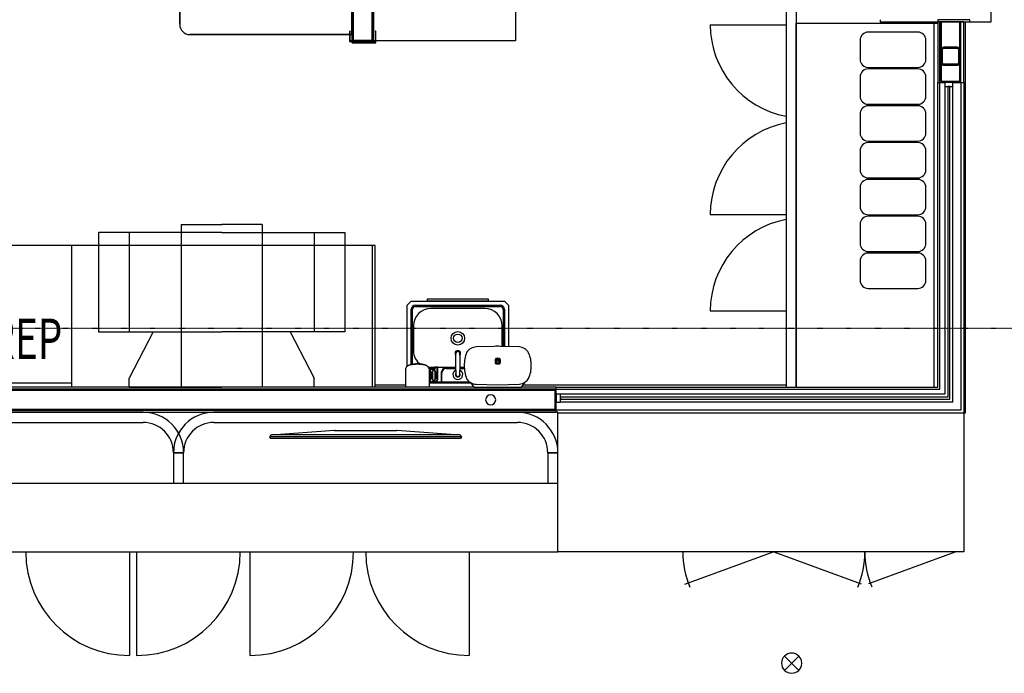
# Model space of a CAD drawing. Extents: x -18763 to 152779, y -147 to 50400.
# Drawn here: x -11627 to -6760, y 25522 to 28752 of the extents above; entities that cross this region are included whole.
import ezdxf

# ---------------------------------------------------------------- set-up
doc = ezdxf.new("R2010")
doc.units = 0
doc.linetypes.add('X-2499-GF-B$0$EDG-1DOT-2', pattern=[5, 2, -1.4, 0.2, -1.4])
for name, color, linetype in [('X-2499-GF-B$0$A-GENM', 11, 'CONTINUOUS'), ('X-2499-GF-B$0$A-GENM-1', 11, 'CONTINUOUS'), ('X-2499-GF-B$0$A-GLAZ', 11, 'CONTINUOUS'), ('X-2499-GF-B$0$A-GLAZ-2', 11, 'CONTINUOUS'), ('X-2499-GF-B$0$A-WALL', 8, 'CONTINUOUS'), ('X-2499-GF-B$0$A-WALL-1', 8, 'CONTINUOUS'), ('X-2499-GF-B$0$E-ELEC-EQPM', 11, 'CONTINUOUS'), ('X-2499-GF-B$0$G-ANNO-TEXT-1', 31, 'CONTINUOUS'), ('X-2499-GF-B$0$L-SITE', 11, 'CONTINUOUS'), ('X-2499-GF-B$0$P-SANR-FIXT', 11, 'CONTINUOUS'), ('X-2499-GF-B$0$Q-CASE', 11, 'CONTINUOUS'), ('X-2499-GF-B$0$Q-CASE-1', 11, 'CONTINUOUS'), ('X-2499-GF-B$0$Q-CASE-2', 11, 'CONTINUOUS'), ('X-2499-GF-B$0$Q-SPCQ', 11, 'CONTINUOUS'), ('X-2499-GF-B$0$Q-SPCQ-2', 11, 'CONTINUOUS'), ('X-2499-GF-B$0$S-COLS', 8, 'CONTINUOUS'), ('X-2499-GF-B$0$S-GRID-1', 133, 'X-2499-GF-B$0$EDG-1DOT-2'), ('X-XREF', 7, 'CONTINUOUS')]:
    doc.layers.add(name, color=color, linetype=linetype)
doc.styles.add('X-2499-GF-B$0$EDG', font='edg.shx', dxfattribs={"width": 0.9})

# ---------------------------------------------------------------- blocks, each defined once
blk = doc.blocks.new('X-2499-GF-B')
at = {"layer": 'X-2499-GF-B$0$A-GENM'}
for p, q in [((-9281, 27137.3), (-9370.3, 27135.1)), ((-9157.2, 27135.1), (-9251.3, 27137.3)), ((-9276.4, 27073.6), (-9276.4, 27055.6)), ((-9275.8, 27056), (-9275.8, 27073.4)), ((-9255, 27077.1), (-9272.9, 27077.1)), ((-9272.7, 27076.5), (-9255.7, 27076.5)), ((-9264.6, 27068), (-9263.6, 27068)), ((-9264.6, 27067), (-9264.6, 27068)), ((-9264.6, 27062.3), (-9264.6, 27064.3)), ((-9263.6, 27062.3), (-9264.6, 27062.3)), ((-9263.6, 27068), (-9263.6, 27067)), ((-9263.6, 27064.3), (-9263.6, 27062.3)), ((-9252, 27072.8), (-9252, 27055.7)), ((-9251.4, 27055.5), (-9251.4, 27073.7)), ((-9273.3, 27052), (-9254.7, 27052)), ((-9255.1, 27052.6), (-9272.8, 27052.6)), ((-9145.8, 26935.9), (-9127.6, 26961.8)), ((-9399.3, 26959.2), (-9383, 26935.9)), ((-9383, 26935.9), (-9145.8, 26935.9)), ((-9370.3, 26950.6), (-9265, 26948.1)), ((-9265, 26948.1), (-9157.2, 26950.7)), ((-12666.8, 26461.9), (-10866.8, 26461.9)), ((-10816.8, 26461.9), (-9016.8, 26461.9))]:
    blk.add_line(p, q, dxfattribs=at)
for centre, radius, start, end in [((-9261.9, 27046), 167.8, 158.2986, 181.0488), ((-9369, 27077.6), 57.6, 91.3482, 148.112), ((-9266, 27083.5), 55.8, 74.6584, 105.5522), ((-9162.7, 27075.8), 59.5, 30.46, 84.757), ((-9272.9, 27073.6), 3.5, 90, 180), ((-9272.7, 27073.4), 3.17, 90, 180), ((-9264.1, 27064.7), 8.95, 0, 180), ((-9264.1, 27064.7), 8.95, 180, 0), ((-9264.2, 27065.6), 1.41, 109.2031, 250.7969), ((-9264.1, 27065.6), 1.42, 290.845, 69.155), ((-9255.7, 27072.8), 3.7, 0, 90), ((-9255.7, 27072.8), 4.39, 12.0264, 80.7444), ((-9237.9, 27046.3), 139.8, 358.5854, 25.2521), ((-9261.9, 27039.8), 167.8, 178.9512, 201.7014), ((-9272.7, 27055.6), 3.7, 180, 261.4686), ((-9272.3, 27056), 3.53, 180, 261.4686), ((-9255.1, 27055.7), 3.14, 270, 0), ((-9254.9, 27055.5), 3.53, 273.8502, 0), ((-9237.9, 27039.4), 139.8, 334.7479, 1.4146), ((-9369, 27008.2), 57.6, 211.888, 238.1707), ((-9162.7, 27009.9), 59.5, 275.243, 306.0617), ((-9162.7, 27009.9), 59.5, 306.0617, 329.54), ((-9369, 27008.2), 57.6, 238.1707, 268.6518)]:
    blk.add_arc(centre, radius, start, end, dxfattribs=at)
at = {"layer": 'X-2499-GF-B$0$A-GENM-1'}
for p, q in [((-11016.8, 26811.9), (-12516.8, 26811.9)), ((-9166.8, 26811.9), (-10666.8, 26811.9)), ((-8966.8, 26811.9), (-9166.8, 26811.9)), ((-8966.8, 26611.9), (-8966.8, 26811.9)), ((-12516.8, 26761.9), (-11016.8, 26761.9)), ((-10666.8, 26761.9), (-9166.8, 26761.9)), ((-10866.8, 26611.9), (-10866.8, 26461.9)), ((-10816.8, 26611.9), (-10866.8, 26611.9)), ((-10866.8, 26611.9), (-10816.8, 26611.9)), ((-10866.8, 26611.9), (-10816.8, 26611.9)), ((-10816.8, 26461.9), (-10816.8, 26611.9)), ((-9016.8, 26611.9), (-9016.8, 26461.9)), ((-8966.8, 26611.9), (-9016.8, 26611.9)), ((-9016.8, 26611.9), (-8966.8, 26611.9)), ((-8966.8, 26461.9), (-8966.8, 26611.9)), ((-10866.8, 26461.9), (-10816.8, 26461.9)), ((-9016.8, 26461.9), (-8966.8, 26461.9))]:
    blk.add_line(p, q, dxfattribs=at)
for centre, radius, start, end in [((-9299, 26873.9), 25, 0, 180), ((-9299, 26873.9), 25, 180, 0), ((-11016.8, 26611.9), 200, 0, 90), ((-10666.8, 26611.9), 200, 90, 180), ((-9166.8, 26611.9), 200, 0, 90), ((-9166.8, 26611.9), 200, 0, 90), ((-11016.8, 26611.9), 150, 0, 90), ((-10666.8, 26611.9), 150, 90, 180), ((-9166.8, 26611.9), 150, 0, 90)]:
    blk.add_arc(centre, radius, start, end, dxfattribs=at)
at = {"layer": 'X-2499-GF-B$0$A-GLAZ'}
for p, q in [((-7054.6, 28421.9), (-7054.6, 26901.9)), ((-7014.6, 26861.9), (-7014.6, 28421.9)), ((-7054.6, 26901.9), (-8954.3, 26901.9)), ((-7014.6, 26861.9), (-8954.3, 26861.9))]:
    blk.add_line(p, q, dxfattribs=at)
at = {"layer": 'X-2499-GF-B$0$A-GLAZ-2'}
for p, q in [((-7014.6, 28441.9), (-7054.6, 28441.9)), ((-7054.6, 28441.9), (-7054.6, 28421.9)), ((-7054.6, 28421.9), (-7014.6, 28421.9)), ((-7029.6, 28421.9), (-7039.6, 28421.9)), ((-7039.6, 28421.9), (-7039.6, 26886.9)), ((-7029.6, 26876.9), (-7029.6, 28421.9)), ((-7014.6, 28421.9), (-7014.6, 28441.9)), ((-8954.6, 26901.9), (-8974.6, 26901.9)), ((-8974.6, 26901.9), (-8974.6, 26861.9)), ((-8954.6, 26861.9), (-8954.6, 26901.9)), ((-8954.6, 26886.9), (-8954.6, 26876.9)), ((-7039.6, 26886.9), (-8954.6, 26886.9)), ((-8954.6, 26876.9), (-7029.6, 26876.9)), ((-8974.6, 26861.9), (-8954.6, 26861.9))]:
    blk.add_line(p, q, dxfattribs=at)
at = {"layer": 'X-2499-GF-B$0$A-WALL'}
for p, q in [((-9983, 29563.5), (-9983, 28651)), ((-9977, 28651), (-9977, 29573)), ((-9885, 28648), (-9885, 29573)), ((-9879, 29579), (-9879, 28648)), ((-7072.6, 28741.9), (-7072.6, 28447.9)), ((-6980.6, 28447.9), (-6980.6, 28741.9)), ((-6954.6, 28741.9), (-6954.6, 26806.9)), ((-9983, 28651), (-9885, 28651)), ((-9983, 28638), (-9983, 28645)), ((-9983, 28638), (-9866, 28638)), ((-9873.2, 28645.2), (-9866, 28638)), ((-9866, 28638), (-9866, 28645)), ((-7088.6, 26935.9), (-7088.6, 28441.9)), ((-7078.6, 26925.9), (-7078.6, 28441.9)), ((-7072.6, 28447.9), (-6980.6, 28447.9)), ((-6974.6, 28441.9), (-6974.6, 26821.9)), ((-6959.6, 28441.9), (-6959.6, 26806.9)), ((-8980.6, 26919.9), (-15622.2, 26919.9)), ((-9718.8, 26945.9), (-9869.2, 26945.9)), ((-7838.5, 26945.9), (-9138.8, 26945.9)), ((-8980.6, 26827.9), (-8980.6, 26919.9)), ((-8974.6, 26935.9), (-7088.6, 26935.9)), ((-8974.6, 26925.9), (-7078.6, 26925.9)), ((-16215.2, 26827.9), (-8980.6, 26827.9)), ((-6974.6, 26821.9), (-8974.6, 26821.9)), ((-6954.6, 26806.9), (-8967, 26806.9))]:
    blk.add_line(p, q, dxfattribs=at)
at = {"layer": 'X-2499-GF-B$0$A-WALL-1'}
for p, q in [((-9876, 28648), (-9876, 29579)), ((-6959.6, 28741.9), (-7088.6, 28741.9)), ((-7088.6, 28741.9), (-7088.6, 28441.9)), ((-7078.6, 28741.9), (-7078.6, 28441.9)), ((-7078.6, 28441.9), (-7078.6, 28741.9)), ((-6974.6, 28441.9), (-6974.6, 28741.9)), ((-6959.6, 28441.9), (-6959.6, 28741.9)), ((-9986, 28679), (-9986, 28648)), ((-7088.6, 28441.9), (-7054.6, 28441.9)), ((-7014.6, 28441.9), (-6959.6, 28441.9)), ((-8974.6, 26925.9), (-15616.2, 26925.9)), ((-9383, 26935.9), (-15606.2, 26935.9)), ((-8974.6, 26935.9), (-9145.8, 26935.9)), ((-8974.6, 26901.9), (-8974.6, 26935.9)), ((-16163.3, 26821.9), (-8974.6, 26821.9)), ((-8974.6, 26811.9), (-8974.6, 26861.9)), ((-16159.1, 26811.9), (-8974.6, 26811.9))]:
    blk.add_line(p, q, dxfattribs=at)
at = {"layer": 'X-2499-GF-B$0$E-ELEC-EQPM'}
for p, q in [((-10071.3, 26721.9), (-10360.3, 26699.9)), ((-10071.3, 26721.9), (-10061.3, 26721.9)), ((-10068.4, 26721.9), (-10071.3, 26721.9)), ((-10061.3, 26721.9), (-9772.3, 26721.9)), ((-9772.3, 26721.9), (-9762.3, 26721.9)), ((-9762.3, 26721.9), (-9765.2, 26721.9)), ((-9473.3, 26699.9), (-9762.3, 26721.9)), ((-10391.2, 26691.4), (-10382.4, 26700.9)), ((-10386.3, 26682.9), (-10391.2, 26691.4)), ((-9442.4, 26691.4), (-10391.2, 26691.4)), ((-9447.3, 26682.9), (-10386.3, 26682.9)), ((-9451.2, 26700.9), (-10382.4, 26700.9)), ((-9451.2, 26700.9), (-9442.4, 26691.4)), ((-9442.4, 26691.4), (-9447.3, 26682.9))]:
    blk.add_line(p, q, dxfattribs=at)
at = {"layer": 'X-2499-GF-B$0$L-SITE'}
for p, q in [((-9993, 28698), (-9996, 28693)), ((-9996, 28693), (-9996, 28645)), ((-9993, 28648), (-9993, 28698)), ((-9866, 28693), (-9869, 28698)), ((-9869, 28698), (-9869, 28648)), ((-9866, 28645), (-9866, 28693)), ((-9996, 28645), (-9866, 28645)), ((-9869, 28648), (-9993, 28648))]:
    blk.add_line(p, q, dxfattribs=at)
at = {"layer": 'X-2499-GF-B$0$P-SANR-FIXT'}
for p, q in [((-9711.3, 27340.9), (-9691.3, 27360.9)), ((-9691.3, 27360.9), (-9231.3, 27360.9)), ((-9611.3, 27373.4), (-9311.3, 27373.4)), ((-9611.3, 27360.9), (-9611.3, 27373.4)), ((-9311.3, 27360.9), (-9611.3, 27360.9)), ((-9311.3, 27373.4), (-9311.3, 27360.9)), ((-9231.3, 27360.9), (-9211.3, 27340.9)), ((-9711.3, 27039.8), (-9711.3, 27340.9)), ((-9691.3, 27048.3), (-9691.3, 27320.9)), ((-9685.3, 27049.2), (-9685.3, 27320.9)), ((-9671.3, 27340.9), (-9251.3, 27340.9)), ((-9671.3, 27335), (-9251.3, 27335)), ((-9328.3, 27325.3), (-9594.3, 27325.3)), ((-9237.3, 27320.9), (-9237.3, 27137)), ((-9231.3, 27320.9), (-9231.3, 27136.8)), ((-9211.3, 27340.9), (-9211.3, 27136.4)), ((-9680.9, 27238.7), (-9680.9, 27116.2)), ((-9241.7, 27137.1), (-9241.7, 27238.7)), ((-9470.8, 27094.5), (-9470.8, 27103)), ((-9470.8, 27020.6), (-9470.8, 27094.5)), ((-9451.7, 27094.5), (-9451.8, 27103)), ((-9451.7, 27094.5), (-9451.7, 27020.6)), ((-9579.1, 27026.9), (-9604.2, 27026.9)), ((-9579.3, 27023.9), (-9603.8, 27023.9)), ((-9599.3, 27034.6), (-9470.8, 27034.6)), ((-9595.3, 26977.4), (-9595.3, 27011.4)), ((-9593.3, 27011.4), (-9593.3, 26977.4)), ((-9588.3, 27011.4), (-9588.3, 26977.4)), ((-9586.3, 27011.4), (-9586.3, 26977.4)), ((-9574.3, 27037.2), (-9560.3, 27037.2)), ((-9574.3, 27037.2), (-9574.3, 27031.9)), ((-9573.3, 26977.4), (-9573.3, 27011.4)), ((-9571.3, 27037.2), (-9571.3, 27031.9)), ((-9571.3, 27011.4), (-9571.3, 26977.4)), ((-9563.3, 26975.9), (-9563.3, 27037.2)), ((-9560.3, 26975.9), (-9560.3, 27037.2)), ((-9518.8, 27028), (-9470.8, 27028)), ((-9470.8, 27030.9), (-9518.6, 27030.9)), ((-9470.8, 27020.6), (-9470.8, 26998.3)), ((-9451.8, 27034.6), (-9429, 27034.6)), ((-9428.8, 27030.9), (-9451.8, 27030.9)), ((-9451.8, 27028), (-9428.5, 27028)), ((-9451.8, 26998.3), (-9451.7, 27020.6)), ((-9603.8, 26964.9), (-9574.3, 26964.9)), ((-9603.8, 26961.9), (-9543.8, 26961.9)), ((-9543.8, 27008.5), (-9543.8, 26961.9)), ((-9543.8, 26961.9), (-9540.8, 26958.9)), ((-9540.8, 26958.9), (-9540.8, 27005.9)), ((-9540.8, 26961.9), (-9402.7, 26961.9)), ((-9397, 26955.9), (-9603.8, 26955.9)), ((-9399.1, 26958.9), (-9540.8, 26958.9)), ((-7846.9, 25536.6), (-7776.1, 25607.3)), ((-7846.9, 25607.3), (-7776.1, 25536.6))]:
    blk.add_line(p, q, dxfattribs=at)
for radius in [33.5, 20.6]:
    blk.add_circle((-9461.3, 27177.9), radius, dxfattribs=at)
for centre, radius, start, end in [((-9671.3, 27320.9), 20, 90, 180), ((-9671.3, 27320.9), 14, 90, 180), ((-9594.3, 27238.7), 86.6, 90, 180), ((-9328.3, 27238.7), 86.6, 0, 90), ((-9251.3, 27320.9), 20, 359.94, 90), ((-9251.3, 27320.9), 14, 359.9284, 90), ((-9599.3, 27116.2), 81.6, 180, 235.715), ((-9461.3, 27104), 13.5, 315.1818, 224.8182), ((-9461.3, 27103), 9.5, 0, 180), ((-9599.3, 27116.2), 81.6, 263.1237, 270), ((-9601.8, 27011.4), 6.5, 0, 117.5752), ((-9601.8, 27011.4), 8.52, 0, 104.0257), ((-9579.8, 27011.4), 8.52, 0, 180.0187), ((-9579.8, 27011.4), 6.5, 0, 180.0214), ((-9579.3, 27031.9), 8, 270, 0), ((-9579.3, 27031.9), 5, 272.2051, 0), ((-9518.6, 27005.6), 25.4, 90, 173.3705), ((-9518.8, 27005.9), 22, 90, 180), ((-9461.3, 26998.3), 24.3, 113.1149, 270), ((-9461.3, 26998.3), 24.3, 270, 66.6564), ((-9601.8, 26977.4), 6.5, 242.4272, 0), ((-9601.8, 26977.4), 8.52, 255.9754, 0), ((-9579.8, 26977.4), 8.52, 180, 0), ((-9579.8, 26977.4), 6.5, 180, 0), ((-9574.3, 26975.9), 11, 270, 0), ((-9574.3, 26975.9), 14, 270, 359.9431), ((-9461.3, 26998.3), 11.4, 146.4934, 33.2787), ((-9461.3, 26998.3), 9.5, 180.0513, 0.0047), ((-7811.5, 25571.9), 50, 45, 225), ((-7811.5, 25571.9), 50, 225, 45)]:
    blk.add_arc(centre, radius, start, end, dxfattribs=at)
at = {"layer": 'X-2499-GF-B$0$Q-CASE'}
for p, q in [((-6824.6, 28741.9), (-6824.6, 31869.9)), ((-7374.6, 28752.4), (-7374.6, 28741.9)), ((-7374.6, 28741.9), (-7088.6, 28741.9)), ((-7088.6, 28735.9), (-7108.6, 28735.9)), ((-7108.6, 28735.9), (-7108.6, 26935.9)), ((-6930.6, 28741.9), (-6824.6, 28741.9)), ((-6959.6, 26806.9), (-6959.6, 26121.9)), ((-8966.8, 26121.9), (-8966.8, 26461.9)), ((-15873.3, 26121.9), (-8966.8, 26121.9)), ((-6959.6, 26121.9), (-8966.8, 26121.9))]:
    blk.add_line(p, q, dxfattribs=at)
for centre, start, end in [((-7899.6, 26121.9), 180, 202.7469), ((-7899.6, 26121.9), 337.2531, 0), ((-6999.6, 26121.9), 180, 202.6035)]:
    blk.add_arc(centre, 450, start, end, dxfattribs=at)
at = {"layer": 'X-2499-GF-B$0$Q-CASE-1'}
for p, q in [((-6930.6, 28751.9), (-7088.6, 28751.9)), ((-7088.6, 28751.9), (-7088.6, 28741.9)), ((-7088.6, 28741.9), (-6930.6, 28741.9)), ((-6930.6, 28741.9), (-6930.6, 28751.9))]:
    blk.add_line(p, q, dxfattribs=at)
at = {"layer": 'X-2499-GF-B$0$Q-CASE-2'}
for p, q in [((-7899.6, 26121.9), (-8341.3, 25961.2)), ((-7899.6, 26121.9), (-7467.4, 25964.6)), ((-6999.6, 26121.9), (-7431.9, 25964.6))]:
    blk.add_line(p, q, dxfattribs=at)
at = {"layer": 'X-2499-GF-B$0$Q-SPCQ'}
for p, q in [((-7838.6, 32035.9), (-7838.6, 26935.9)), ((-7788.6, 30285.9), (-7788.6, 28735.9)), ((-9986, 29529), (-9986, 28679)), ((-9986, 28679), (-9986, 29529)), ((-10836, 28729.8), (-10836, 29478.2)), ((-10836, 29478.2), (-10836, 28729.8)), ((-9176, 28948), (-9176, 28648)), ((-7788.6, 28735.9), (-7088.6, 28735.9)), ((-7788.6, 28735.9), (-7788.6, 26935.9)), ((-7788.6, 26935.9), (-7788.6, 28735.9)), ((-7108.6, 28741.9), (-7108.6, 28735.9)), ((-9996, 28679), (-10785.2, 28679)), ((-10785.2, 28679), (-9996, 28679)), ((-9986, 28679), (-9993, 28679)), ((-9993, 28679), (-9986, 28679)), ((-9176, 28648), (-9866, 28648)), ((-10828.4, 27741), (-10628.4, 27741)), ((-10828.4, 27741), (-10828.4, 26936)), ((-10828.4, 27741), (-10628.4, 27741)), ((-10828.4, 27741), (-10828.4, 26936)), ((-10428.4, 27741), (-10628.4, 27741)), ((-10428.4, 27741), (-10628.4, 27741)), ((-10428.4, 27741), (-10428.4, 26936)), ((-10428.4, 27741), (-10428.4, 26936)), ((-11237.4, 27701), (-11237.4, 27210.1)), ((-10628.4, 27701), (-11237.4, 27701)), ((-11237.4, 27701), (-11237.4, 27210.1)), ((-10628.4, 27701), (-11237.4, 27701)), ((-11085.4, 27701), (-11085.4, 27210.1)), ((-11085.4, 27701), (-11085.4, 27210.1)), ((-10628.4, 27701), (-10019.4, 27701)), ((-10628.4, 27701), (-10019.4, 27701)), ((-10171.4, 27701), (-10171.4, 27210.1)), ((-10171.4, 27701), (-10171.4, 27210.1)), ((-10019.4, 27701), (-10019.4, 27210.1)), ((-10019.4, 27701), (-10019.4, 27210.1)), ((-11369.2, 27635.9), (-12306.2, 27635.9)), ((-9884.2, 27635.9), (-11369.2, 27635.9)), ((-9884.2, 27635.9), (-11369.2, 27635.9)), ((-11369.2, 26935.9), (-11369.2, 27635.9)), ((-9869.2, 27635.9), (-9884.2, 27635.9)), ((-9884.2, 27635.9), (-9884.2, 26935.9)), ((-9869.2, 26935.9), (-9869.2, 27635.9)), ((-11237.4, 27210.1), (-10628.4, 27210.1)), ((-11237.4, 27210.1), (-10628.4, 27210.1)), ((-10966.3, 27210.1), (-11085.4, 26981.2)), ((-10966.3, 27210.1), (-11085.4, 26981.2)), ((-10019.4, 27210.1), (-10628.4, 27210.1)), ((-10019.4, 27210.1), (-10628.4, 27210.1)), ((-10290.4, 27210.1), (-10171.4, 26981.2)), ((-10290.4, 27210.1), (-10171.4, 26981.2)), ((-9718.8, 26935.9), (-9718.8, 27025.6)), ((-9603.8, 27025.6), (-9603.8, 26935.9)), ((-11085.4, 26936), (-11085.4, 26981.2)), ((-11085.4, 26936), (-11085.4, 26981.2)), ((-10171.4, 26936), (-10171.4, 26981.2)), ((-10171.4, 26936), (-10171.4, 26981.2)), ((-11369.2, 26955.9), (-11718.5, 26955.9)), ((-11085.4, 26936), (-10628.4, 26936)), ((-10171.4, 26936), (-10628.4, 26936)), ((-11084.8, 26121.9), (-11084.8, 25609.9)), ((-11048.8, 26121.9), (-11048.8, 25609.9)), ((-10488.8, 26121.9), (-10488.8, 25609.9)), ((-9404.8, 26121.9), (-9404.8, 25609.9))]:
    blk.add_line(p, q, dxfattribs=at)
blk.add_arc((-10785.2, 28729.8), 50.8, 180, 270, dxfattribs=at)
blk.add_arc((-10785.2, 28729.8), 50.8, 180, 270, dxfattribs=at)
for points in [[(-9718.8, 27025.6), (-9718.6, 27027.1), (-9717.8, 27030.2), (-9715.8, 27034.5), (-9714, 27037), (-9712.9, 27038.3)], [(-9678.7, 27050.1), (-9679.3, 27050), (-9679.8, 27049.9), (-9680.4, 27049.9)], [(-9666.4, 27050.9), (-9668.2, 27050.8), (-9670, 27050.7), (-9671.6, 27050.6)], [(-9656.2, 27050.9), (-9656.9, 27050.9), (-9658.4, 27050.9), (-9661.3, 27051), (-9664.2, 27050.9), (-9665.8, 27050.9), (-9666.4, 27050.9)], [(-9661.3, 27050.9), (-9662.3, 27050.9), (-9663.2, 27050.9), (-9664.1, 27050.9)], [(-9658.5, 27050.9), (-9659.4, 27050.9), (-9660.4, 27050.9), (-9661.3, 27050.9)], [(-9651, 27050.6), (-9652.7, 27050.7), (-9654.4, 27050.8), (-9656.2, 27050.9)], [(-9642.2, 27049.9), (-9642.8, 27049.9), (-9643.4, 27050), (-9643.9, 27050.1)], [(-9609.7, 27038.3), (-9608.7, 27037), (-9606.8, 27034.5), (-9604.9, 27030.2), (-9604.1, 27027.1), (-9603.8, 27025.6)]]:
    blk.add_open_spline(points, degree=3, dxfattribs=at)
for points, knots in [([(-9712.9, 27038.3), (-9712.3, 27039), (-9711.4, 27040), (-9710, 27041.2), (-9708.9, 27042.1), (-9707.8, 27042.9), (-9706.6, 27043.7), (-9705.4, 27044.3), (-9704.2, 27045), (-9702.9, 27045.5), (-9701.1, 27046.2), (-9699.7, 27046.6), (-9698.8, 27046.8)], [0, 0, 0, 0, 0.166667, 0.25, 0.333333, 0.416667, 0.5, 0.583333, 0.666667, 0.75, 0.833333, 1, 1, 1, 1]), ([(-9698.8, 27046.8), (-9696.8, 27047.2), (-9693.7, 27047.9), (-9689.7, 27048.6), (-9686.6, 27049.1), (-9683.5, 27049.5), (-9680.4, 27049.9), (-9677.2, 27050.2), (-9674.1, 27050.5), (-9670.9, 27050.7), (-9666.7, 27050.9), (-9663.5, 27050.9), (-9661.3, 27050.9)], [0, 0, 0, 0, 0.166667, 0.25, 0.333333, 0.416667, 0.5, 0.583333, 0.666667, 0.75, 0.833333, 1, 1, 1, 1]), ([(-9691.3, 27048.3), (-9691.3, 27048.3), (-9691, 27048.4), (-9689.7, 27048.6), (-9687.8, 27048.9), (-9685.9, 27049.2), (-9684.3, 27049.4), (-9682.6, 27049.6), (-9680.6, 27049.9), (-9678.5, 27050.1), (-9676.7, 27050.3), (-9675.5, 27050.4), (-9675.1, 27050.4)], [0, 0, 0, 0, 0.0555556, 0.1111111, 0.1666667, 0.1944444, 0.2222222, 0.25, 0.2777778, 0.3055556, 0.3333333, 0.3480238, 0.3480238, 0.3480238, 0.3480238]), ([(-9675.6, 27050.3), (-9676.1, 27050.3), (-9679.7, 27050), (-9685.4, 27049.3), (-9690.2, 27048.5), (-9691.3, 27048.3), (-9691.3, 27048.3)], [0.2112908, 0.2112908, 0.2112908, 0.2112908, 0.25, 0.5, 0.75, 1, 1, 1, 1]), ([(-9668.8, 27050.8), (-9669.5, 27050.7), (-9670.9, 27050.7), (-9672.3, 27050.6), (-9672.9, 27050.6)], [0.3830163, 0.3830163, 0.3830163, 0.3830163, 0.5, 0.5983489, 0.5983489, 0.5983489, 0.5983489]), ([(-9671.6, 27050.6), (-9670.8, 27050.7), (-9669.1, 27050.8), (-9666.4, 27050.9), (-9664.5, 27050.9), (-9663.5, 27050.9)], [0.38888889, 0.38888889, 0.38888889, 0.38888889, 0.41666667, 0.44444444, 0.47730279, 0.47730279, 0.47730279, 0.47730279]), ([(-9661.3, 27050.9), (-9659.2, 27050.9), (-9656, 27050.9), (-9651.7, 27050.7), (-9648.5, 27050.5), (-9645.4, 27050.2), (-9642.3, 27049.9), (-9639.2, 27049.5), (-9636.1, 27049.1), (-9633, 27048.6), (-9628.9, 27047.9), (-9625.8, 27047.2), (-9623.8, 27046.8)], [0, 0, 0, 0, 0.166667, 0.25, 0.333333, 0.416667, 0.5, 0.583333, 0.666667, 0.75, 0.833333, 1, 1, 1, 1]), ([(-9659.2, 27050.9), (-9658.3, 27050.9), (-9656.4, 27050.9), (-9653.8, 27050.8), (-9651.9, 27050.7), (-9651, 27050.6)], [0.52264355, 0.52264355, 0.52264355, 0.52264355, 0.54861111, 0.58333333, 0.61111111, 0.61111111, 0.61111111, 0.61111111]), ([(-9649.7, 27050.6), (-9650.4, 27050.6), (-9651.7, 27050.7), (-9653.1, 27050.7), (-9653.8, 27050.8)], [0.4016511, 0.4016511, 0.4016511, 0.4016511, 0.5, 0.6167289, 0.6167289, 0.6167289, 0.6167289]), ([(-9647.4, 27050.4), (-9646.5, 27050.3), (-9644.6, 27050.1), (-9642, 27049.9), (-9639.6, 27049.6), (-9636.8, 27049.2), (-9632.7, 27048.6), (-9631.4, 27048.3), (-9631.3, 27048.3)], [0.6527778, 0.6527778, 0.6527778, 0.6527778, 0.6875, 0.7222222, 0.7569444, 0.7916667, 0.8611111, 1, 1, 1, 1]), ([(-9631.3, 27048.3), (-9631.3, 27048.3), (-9632.4, 27048.5), (-9637.2, 27049.3), (-9642.9, 27050), (-9646.5, 27050.3), (-9647, 27050.3)], [0, 0, 0, 0, 0.25, 0.5, 0.75, 0.7886806, 0.7886806, 0.7886806, 0.7886806]), ([(-9623.8, 27046.8), (-9622.9, 27046.6), (-9621.5, 27046.2), (-9619.8, 27045.5), (-9618.5, 27045), (-9617.2, 27044.3), (-9616, 27043.7), (-9614.9, 27042.9), (-9613.7, 27042.1), (-9612.7, 27041.2), (-9611.3, 27040), (-9610.3, 27039), (-9609.7, 27038.3)], [0, 0, 0, 0, 0.166667, 0.25, 0.333333, 0.416667, 0.5, 0.583333, 0.666667, 0.75, 0.833333, 1, 1, 1, 1])]:
    blk.add_open_spline(points, degree=3, knots=knots, dxfattribs=at)
at = {"layer": 'X-2499-GF-B$0$Q-SPCQ-2'}
for p, q in [((-8213.6, 28726.9), (-7838.6, 28726.9)), ((-7188, 28691.2), (-7433, 28691.2)), ((-7473, 28651.2), (-7473, 28556.2)), ((-7148, 28556.2), (-7148, 28651.2)), ((-7473, 28469.2), (-7473, 28374.2)), ((-7433, 28516.2), (-7188, 28516.2)), ((-7188, 28509.2), (-7433, 28509.2)), ((-7148, 28374.2), (-7148, 28469.2)), ((-7433, 28334.2), (-7188, 28334.2)), ((-7188, 28327.2), (-7433, 28327.2)), ((-7473, 28287.2), (-7473, 28192.2)), ((-7148, 28192.2), (-7148, 28287.2)), ((-7433, 28152.2), (-7188, 28152.2)), ((-7188, 28145.2), (-7433, 28145.2)), ((-7473, 28105.2), (-7473, 28010.2)), ((-7148, 28010.2), (-7148, 28105.2)), ((-7433, 27970.2), (-7188, 27970.2)), ((-7188, 27963.2), (-7433, 27963.2)), ((-7473, 27923.2), (-7473, 27828.2)), ((-7148, 27828.2), (-7148, 27923.2)), ((-8213.6, 27789.9), (-7838.6, 27789.9)), ((-7433, 27788.2), (-7188, 27788.2)), ((-7473, 27741.2), (-7473, 27646.2)), ((-7188, 27781.2), (-7433, 27781.2)), ((-7148, 27646.2), (-7148, 27741.2)), ((-7433, 27606.2), (-7188, 27606.2)), ((-7188, 27599.2), (-7433, 27599.2)), ((-7473, 27559.2), (-7473, 27464.2)), ((-7148, 27464.2), (-7148, 27559.2)), ((-7433, 27424.2), (-7188, 27424.2)), ((-8213.6, 27312.9), (-7838.6, 27312.9))]:
    blk.add_line(p, q, dxfattribs=at)
for centre, radius, start, end in [((-7753.6, 28726.9), 460, 180, 259.3444), ((-7433, 28651.2), 40, 90, 180), ((-7188, 28651.2), 40, 0, 90), ((-7433, 28556.2), 40, 180, 270), ((-7188, 28556.2), 40, 270, 0), ((-7433, 28469.2), 40, 90, 180), ((-7188, 28469.2), 40, 0, 90), ((-7433, 28374.2), 40, 180, 270), ((-7188, 28374.2), 40, 270, 0), ((-7433, 28287.2), 40, 90, 180), ((-7188, 28287.2), 40, 0, 90), ((-7753.6, 27789.9), 460, 100.6556, 180), ((-7433, 28192.2), 40, 180, 270), ((-7188, 28192.2), 40, 270, 0), ((-7433, 28105.2), 40, 90, 180), ((-7188, 28105.2), 40, 0, 90), ((-7433, 28010.2), 40, 180, 270), ((-7188, 28010.2), 40, 270, 0), ((-7433, 27923.2), 40, 90, 180), ((-7188, 27923.2), 40, 0, 90), ((-7433, 27828.2), 40, 180, 270), ((-7188, 27828.2), 40, 270, 0), ((-7753.6, 27312.9), 460, 100.6556, 180), ((-7433, 27741.2), 40, 90, 180), ((-7188, 27741.2), 40, 0, 90), ((-7433, 27646.2), 40, 180, 270), ((-7188, 27646.2), 40, 270, 0), ((-7433, 27559.2), 40, 90, 180), ((-7188, 27559.2), 40, 0, 90), ((-7433, 27464.2), 40, 180, 270), ((-7188, 27464.2), 40, 270, 0), ((-11084.8, 26121.9), 512, 180.0014, 270), ((-11048.8, 26121.9), 512, 270, 359.9986), ((-10488.8, 26121.9), 512, 270, 359.9986), ((-9404.8, 26121.9), 512, 180.0014, 270)]:
    blk.add_arc(centre, radius, start, end, dxfattribs=at)
at = {"layer": 'X-2499-GF-B$0$S-COLS'}
for p, q in [((-6992.1, 28616.6), (-7061.1, 28616.6)), ((-7071.1, 28606.6), (-7071.1, 28537.6)), ((-7066.1, 28537.6), (-7066.1, 28606.6)), ((-7061.1, 28611.6), (-6992.1, 28611.6)), ((-6987.1, 28606.6), (-6987.1, 28537.6)), ((-6982.1, 28537.6), (-6982.1, 28606.6)), ((-6992.1, 28532.6), (-7061.1, 28532.6)), ((-7061.1, 28527.6), (-6992.1, 28527.6))]:
    blk.add_line(p, q, dxfattribs=at)
for centre, radius, start, end in [((-7061.1, 28606.6), 10, 90, 180), ((-6992.1, 28606.6), 10, 0, 90), ((-7061.1, 28606.6), 5, 90, 180), ((-6992.1, 28606.6), 5, 0, 90), ((-7061.1, 28537.6), 10, 180, 270), ((-7061.1, 28537.6), 5, 180, 270), ((-6992.1, 28537.6), 10, 270, 0), ((-6992.1, 28537.6), 5, 270, 0)]:
    blk.add_arc(centre, radius, start, end, dxfattribs=at)
at = {"layer": 'X-2499-GF-B$0$S-GRID-1'}
blk.add_line((51978.9, 27226.8), (-18562.9, 27226.8), dxfattribs=at)
at = {"layer": 'X-2499-GF-B$0$G-ANNO-TEXT-1', "style": 'X-2499-GF-B$0$EDG', "width": 0.7}
blk.add_text('PREP', height=200, dxfattribs=at).set_placement((-11892.1, 27075.1))

msp = doc.modelspace()

# ---------------------------------------------------------------- block references
at = {"layer": 'X-XREF'}
msp.add_blockref('X-2499-GF-B', (0, 0), dxfattribs=at)

doc.saveas('drawing.dxf')
